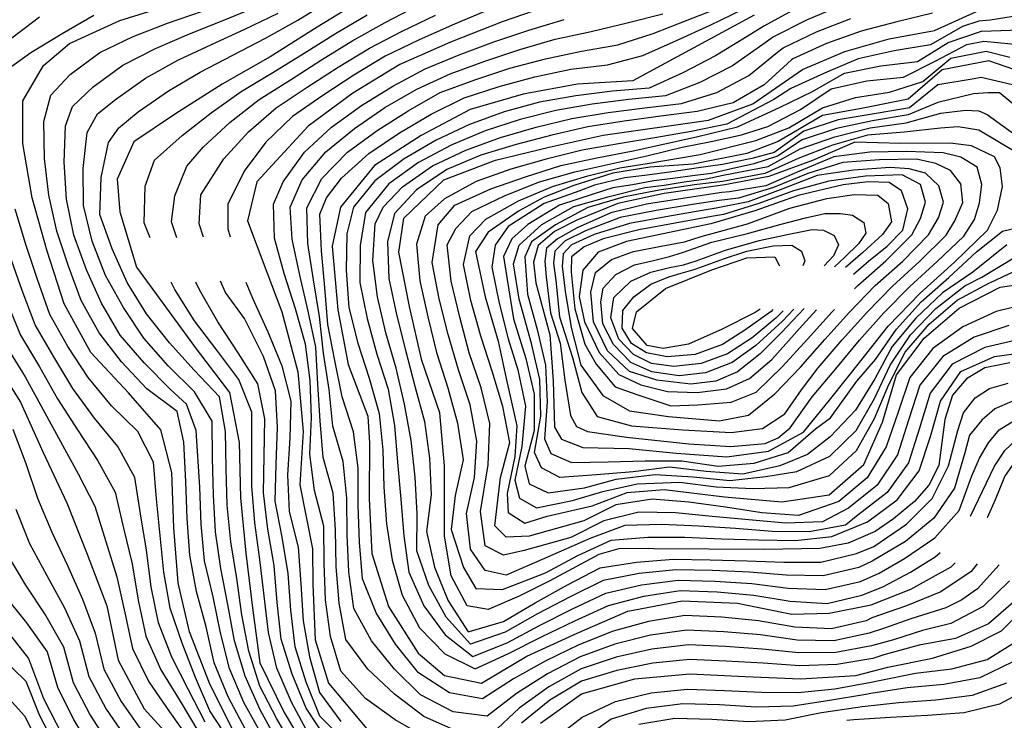
# Model space of a CAD drawing. Units: metres. Extents: x 499956 to 541733, y 9585459 to 9617241.
# Drawn here: x 521562 to 522096, y 9585785 to 9586164 of the extents above; entities that cross this region are included whole.
import ezdxf

# ---------------------------------------------------------------- set-up
doc = ezdxf.new("R2010")
doc.units = ezdxf.units.M
doc.header["$MEASUREMENT"] = 0
for name, color, linetype in [('Base 17 - Plano Diretor CIPP - R14.1$0$CURVA_INTERMEDIARIA', 40, 'Continuous'), ('Base 17 - Plano Diretor CIPP - R14.1$0$CURVA_MESTRA', 250, 'Continuous'), ('Base 17 - Plano Diretor CIPP - R14.1$0$MOLDURA', 7, 'Continuous')]:
    doc.layers.add(name, color=color, linetype=linetype)

# ---------------------------------------------------------------- blocks, each defined once
blk = doc.blocks.new('Base 17 - Plano Diretor CIPP - R14.1$0$A$C089C6519')
at = {"layer": 'Base 17 - Plano Diretor CIPP - R14.1$0$CURVA_INTERMEDIARIA', "flags": 128}
for points, elevation in [([(521662.437, 9585783.533), (521653.487, 9585801.113), (521644.367, 9585818.763), (521637.087, 9585837.383), (521633.177, 9585856.883), (521630.697, 9585876.713), (521627.357, 9585896.423), (521624.267, 9585916.143), (521615.087, 9585932.883), (521602.477, 9585948.363), (521590.647, 9585964.463), (521580.397, 9585981.613), (521570.277, 9585998.873), (521563.237, 9586017.583), (521556.527, 9586036.413)], 165), ([(521557.627, 9586154.413), (521572.707, 9586165.883)], 165), ([(521675.927, 9585772.883), (521664.977, 9585789.613), (521657.247, 9585807.753), (521650.007, 9585826.313), (521643.507, 9585845.223), (521640.037, 9585864.803), (521638.037, 9585884.693), (521636.127, 9585904.603), (521634.477, 9585924.493), (521625.897, 9585940.993), (521611.667, 9585955.013), (521598.937, 9585970.433), (521588.067, 9585987.153), (521578.197, 9586004.543), (521571.587, 9586023.413), (521565.297, 9586042.393), (521559.437, 9586061.513)], 170), ([(521555.697, 9586137.743), (521567.917, 9586146.573), (521584.987, 9586156.823), (521602.057, 9586166.713)], 170), ([(521684.287, 9585779.563), (521674.817, 9585797.173), (521667.317, 9585815.603), (521662.957, 9585835.113), (521657.807, 9585854.423), (521654.147, 9585874.013), (521652.687, 9585893.953), (521652.007, 9585913.943), (521650.817, 9585935.343), (521647.207, 9585951.843), (521630.857, 9585964.293), (521617.127, 9585978.813), (521605.057, 9585994.603), (521595.237, 9586012.023), (521588.387, 9586030.783), (521582.077, 9586049.753), (521577.737, 9586069.253), (521575.367, 9586089.103), (521575.057, 9586109.053), (521578.832, 9586123.316), (521589.347, 9586134.643), (521605.387, 9586146.443), (521623.377, 9586155.183), (521642.027, 9586162.363), (521660.907, 9586168.963)], 180), ([(521661.531, 9586046.387), (521659.187, 9586053.713), (521660.077, 9586069.321), (521672.567, 9586088.903), (521685.867, 9586103.553), (521701.007, 9586116.593), (521717.677, 9586127.653), (521734.477, 9586138.493), (521751.517, 9586148.953), (521769.297, 9586158.113), (521787.277, 9586166.853)], 215), ([(521814.747, 9586169.163), (521796.307, 9586161.423), (521778.067, 9586153.213), (521760.017, 9586144.613), (521742.947, 9586134.203), (521726.237, 9586123.223), (521709.837, 9586111.773), (521695.387, 9586097.973), (521683.547, 9586082.263), (521674.637, 9586064.353), (521674.647, 9586050.853), (521675.947, 9586046.529)], 220), ([(522101.987, 9585849.863), (522087.087, 9585836.803), (522069.137, 9585828.873), (522049.507, 9585825.263), (522030.227, 9585819.943), (522024.347, 9585818.063), (522004.797, 9585814.753), (521984.807, 9585814.073), (521964.867, 9585815.543), (521944.907, 9585816.643), (521924.917, 9585817.533), (521905.037, 9585815.463), (521885.527, 9585811.553), (521866.407, 9585805.673), (521849.197, 9585795.513), (521833.897, 9585782.993)], 230), ([(521782.737, 9585774.873), (521765.457, 9585784.823), (521749.387, 9585796.413), (521735.887, 9585811.163), (521730.297, 9585830.003), (521727.727, 9585849.793), (521727.007, 9585869.783), (521726.677, 9585889.773), (521721.697, 9585909.123), (521719.217, 9585928.773), (521720.077, 9585948.753), (521719.437, 9585968.733), (521716.827, 9585988.393), (521711.397, 9586007.633), (521705.297, 9586026.683), (521700.077, 9586045.963), (521699.438, 9586064.275), (521704.637, 9586076.483), (521716.277, 9586092.433), (521730.887, 9586106.023), (521747.097, 9586117.743), (521764.097, 9586128.253), (521781.687, 9586137.663), (521800.177, 9586145.283), (521818.887, 9586152.343), (521837.877, 9586158.603), (521856.977, 9586164.463)], 230), ([(522098.327, 9585860.113), (522084.157, 9585846.223), (522066.637, 9585837.073), (522051.167, 9585833.263), (522035.507, 9585828.153), (522023.567, 9585824.893), (522004.207, 9585821.223), (521984.207, 9585821.053), (521964.327, 9585823.163), (521944.387, 9585824.583), (521924.407, 9585825.453), (521904.567, 9585823.043), (521885.147, 9585818.733), (521866.197, 9585812.353), (521848.687, 9585802.713), (521832.557, 9585791.113), (521818.017, 9585777.383)], 235), ([(521799.147, 9585778.513), (521780.867, 9585786.583), (521764.967, 9585798.623), (521750.557, 9585812.163), (521738.737, 9585828.283), (521735.087, 9585847.933), (521733.487, 9585867.853), (521733.077, 9585887.843), (521731.757, 9585907.733), (521726.387, 9585926.983), (521724.807, 9585946.873), (521723.577, 9585966.793), (521722.447, 9585986.743), (521718.237, 9586006.293), (521713.657, 9586025.753), (521709.597, 9586045.293), (521708.522, 9586062.761), (521715.007, 9586077.483), (521727.877, 9586092.633), (521743.357, 9586105.243), (521759.787, 9586116.633), (521777.087, 9586126.673), (521795.237, 9586134.913), (521813.977, 9586141.893), (521832.957, 9586148.163), (521852.147, 9586153.773), (521871.657, 9586157.973), (521891.087, 9586162.693), (521910.497, 9586167.513)], 235), ([(521693.097, 9585776.723), (521683.307, 9585794.143), (521675.587, 9585812.593), (521670.707, 9585831.953), (521666.737, 9585851.533), (521662.087, 9585870.983), (521660.307, 9585890.893), (521659.477, 9585910.873), (521657.517, 9585941.533), (521652.357, 9585955.963), (521643.497, 9585964.093), (521629.407, 9585978.233), (521616.277, 9585993.283), (521606.307, 9586010.623), (521598.147, 9586028.803), (521591.287, 9586047.583), (521587.207, 9586067.103), (521585.947, 9586087.043), (521586.717, 9586106.813), (521590.439, 9586117.261), (521601.667, 9586127.873), (521617.797, 9586139.583), (521635.577, 9586148.753), (521653.977, 9586156.573), (521672.547, 9586164.003), (521691.027, 9586171.643)], 185), ([(521701.827, 9585772.723), (521692.187, 9585790.243), (521684.047, 9585808.423), (521678.317, 9585827.573), (521674.747, 9585847.253), (521670.967, 9585866.863), (521668.097, 9585886.643), (521666.927, 9585906.603), (521666.367, 9585926.593), (521666.227, 9585946.593), (521656.697, 9585962.663), (521642.417, 9585976.653), (521629.207, 9585991.663), (521618.097, 9586008.213), (521608.407, 9586025.663), (521601.237, 9586044.333), (521596.477, 9586063.603), (521596.327, 9586083.593), (521598.397, 9586103.083), (521604.064, 9586113.224), (521613.897, 9586121.093), (521630.167, 9586132.663), (521647.697, 9586142.283), (521665.787, 9586150.803), (521683.977, 9586159.123), (521701.987, 9586167.823)], 190), ([(521711.327, 9585768.043), (521701.207, 9585785.283), (521691.987, 9585803.033), (521686.157, 9585822.033), (521682.327, 9585841.653), (521679.517, 9585861.453), (521676.377, 9585881.203), (521674.437, 9585901.103), (521673.847, 9585921.093), (521673.527, 9585941.083), (521670.267, 9585959.853), (521656.417, 9585974.273), (521643.087, 9585989.173), (521630.677, 9586004.793), (521620.187, 9586021.823), (521611.997, 9586040.013), (521605.337, 9586058.753), (521606.107, 9586078.713), (521610.097, 9586097.823), (521615.67, 9586105.654), (521626.067, 9586114.323), (521642.497, 9586125.683), (521659.757, 9586135.793), (521677.487, 9586145.033), (521695.197, 9586154.323), (521712.677, 9586164.043), (521729.657, 9586174.623)], 195), ([(521632.621, 9586046.124), (521629.337, 9586054.263), (521629.947, 9586074.123), (521634.967, 9586088.213), (521649.937, 9586101.473), (521665.617, 9586113.813), (521681.967, 9586125.333), (521699.107, 9586135.633), (521716.107, 9586146.183), (521733.077, 9586156.763), (521750.297, 9586166.933)], 205), ([(521647.127, 9586046.108), (521644.107, 9586054.673), (521645.948, 9586068.816), (521652.508, 9586084.964), (521661.397, 9586095.283), (521675.967, 9586108.813), (521691.727, 9586121.103), (521708.637, 9586131.773), (521725.527, 9586142.493), (521742.537, 9586153.013), (521760.027, 9586162.703), (521777.747, 9586171.973)], 210), ([(522092.764, 9585868.795), (522080.997, 9585855.723), (522072.587, 9585849.883), (522063.967, 9585845.543), (522044.937, 9585839.473), (522030.717, 9585834.543), (522022.357, 9585831.703), (522003.257, 9585827.643), (521983.257, 9585828.023), (521963.457, 9585830.773), (521943.557, 9585832.543), (521923.577, 9585833.393), (521903.787, 9585830.603), (521884.487, 9585825.843), (521865.707, 9585818.953), (521847.957, 9585809.753), (521831.127, 9585799.093), (521815.357, 9585786.793), (521796.937, 9585789.033), (521779.237, 9585798.283), (521765.007, 9585812.323), (521752.507, 9585827.643), (521743.087, 9585845.193), (521740.367, 9585865.003), (521739.357, 9585884.973), (521739.177, 9585904.973), (521737.317, 9585924.833), (521731.697, 9585944.003), (521729.557, 9585963.873), (521726.547, 9585983.623), (521724.347, 9586003.473), (521721.097, 9586023.213), (521718.077, 9586042.973), (521717.605, 9586062.256), (521725.627, 9586078.143), (521739.527, 9586092.443), (521755.637, 9586104.253), (521772.507, 9586114.953), (521789.887, 9586124.843), (521808.637, 9586131.763), (521827.597, 9586138.123), (521846.977, 9586143.053), (521866.457, 9586147.283), (521886.167, 9586150.643), (521905.177, 9586156.803), (521923.767, 9586164.053), (521942.387, 9586171.353)], 240), ([(522080.85, 9585869.384), (522077.597, 9585865.253), (522061.107, 9585854.173), (522042.617, 9585846.613), (522023.737, 9585840.033), (522020.737, 9585838.423), (522001.947, 9585834.043), (521981.967, 9585834.993), (521962.267, 9585838.393), (521942.417, 9585840.513), (521922.437, 9585841.353), (521902.707, 9585838.133), (521883.537, 9585832.863), (521864.967, 9585825.443), (521846.997, 9585816.683), (521829.547, 9585806.953), (521812.687, 9585796.193), (521794.817, 9585799.453), (521778.057, 9585810.253), (521765.517, 9585825.833), (521755.167, 9585842.703), (521747.787, 9585861.223), (521746.007, 9585881.143), (521745.347, 9585901.133), (521745.297, 9585921.133), (521742.777, 9585940.883), (521736.727, 9585959.933), (521732.707, 9585979.503), (521728.957, 9585999.133), (521727.217, 9586019.053), (521725.547, 9586038.983), (521724.547, 9586058.913), (521728.202, 9586067.807), (521736.307, 9586078.483), (521751.157, 9586091.823), (521767.697, 9586103.053), (521784.977, 9586113.083), (521802.847, 9586121.933), (521821.857, 9586128.133), (521841.177, 9586133.273), (521860.707, 9586137.533), (521880.567, 9586139.773), (521899.707, 9586144.823), (521917.947, 9586152.993), (521936.147, 9586161.283), (521954.087, 9586170.103)], 245), ([(521982.847, 9586170.353), (521965.277, 9586160.803), (521956.137, 9586155.153), (521939.117, 9586144.643), (521921.337, 9586135.513), (521903.147, 9586127.203), (521883.257, 9586125.503), (521863.427, 9586123.083), (521843.737, 9586119.583), (521824.447, 9586114.323), (521805.677, 9586107.573), (521787.627, 9586098.953), (521770.357, 9586088.853), (521754.457, 9586076.913), (521742.836, 9586062.761), (521739.187, 9586048.243), (521738.827, 9586028.263), (521740.227, 9586008.373), (521745.237, 9585989.013), (521751.397, 9585970.003), (521756.787, 9585950.863), (521758.647, 9585930.953), (521759.357, 9585910.973), (521760.647, 9585891.013), (521763.727, 9585871.323), (521769.177, 9585852.263), (521778.627, 9585834.633), (521792.337, 9585820.483), (521808.757, 9585812.333), (521826.937, 9585820.663), (521844.747, 9585829.753), (521862.797, 9585838.373), (521880.987, 9585846.663), (521900.217, 9585851.753), (521919.937, 9585854.923), (521939.927, 9585854.233), (521959.807, 9585852.393), (521979.517, 9585849.033), (521999.487, 9585847.913), (522018.367, 9585852.393), (522029.757, 9585856.913), (522044.777, 9585864.903), (522058.167, 9585873.073), (522060.899, 9585875.534)], 255), ([(522006.727, 9586171.753), (521988.287, 9586164.053), (521970.487, 9586154.933), (521964.687, 9586150.823), (521948.347, 9586139.303), (521930.627, 9586130.203), (521911.937, 9586123.103), (521892.087, 9586121.013), (521872.247, 9586118.533), (521852.537, 9586115.143), (521833.167, 9586110.173), (521814.147, 9586104.073), (521795.727, 9586096.293), (521778.037, 9586086.963), (521761.967, 9586075.313), (521749.396, 9586059.733), (521746.377, 9586041.833), (521746.237, 9586021.843), (521750.197, 9586002.283), (521755.447, 9585982.993), (521761.597, 9585963.963), (521764.997, 9585944.283), (521766.747, 9585924.383), (521768.437, 9585904.453), (521770.097, 9585884.553), (521772.807, 9585864.853), (521780.877, 9585846.553), (521792.467, 9585830.793), (521807.477, 9585819.073), (521826.037, 9585826.523), (521843.657, 9585835.963), (521861.527, 9585844.933), (521879.587, 9585853.523), (521898.987, 9585857.893), (521918.767, 9585860.543), (521938.767, 9585859.983), (521958.707, 9585858.683), (521978.517, 9585856.073), (521998.507, 9585855.373), (522017.667, 9585859.793), (522027.837, 9585864.273), (522041.577, 9585872.153), (522057.967, 9585883.513), (522071.187, 9585898.333), (522077.917, 9585917.123), (522082.177, 9585926.593), (522086.997, 9585934.933), (522092.727, 9585941.933), (522101.257, 9585947.263)], 260), ([(522099.667, 9585957.383), (522090.487, 9585953.443), (522083.457, 9585947.283), (522076.737, 9585939.063), (522074.167, 9585929.573), (522068.527, 9585910.443), (522057.407, 9585894.133), (522042.087, 9585881.473), (522023.997, 9585870.803), (522016.687, 9585867.283), (521997.377, 9585862.833), (521977.377, 9585863.123), (521957.477, 9585864.903), (521937.497, 9585865.733), (521917.507, 9585866.173), (521897.657, 9585864.043), (521878.117, 9585860.363), (521860.197, 9585851.473), (521842.517, 9585842.143), (521825.097, 9585832.353), (521806.197, 9585825.803), (521793.137, 9585840.453), (521783.637, 9585857.533), (521777.227, 9585876.453), (521777.297, 9585896.453), (521776.187, 9585916.363), (521774.127, 9585936.253), (521770.537, 9585955.903), (521766.007, 9585975.353), (521760.367, 9585994.533), (521755.757, 9586013.993), (521753.387, 9586033.753), (521754.657, 9586053.693), (521758.984, 9586062.761), (521769.477, 9586073.723), (521785.717, 9586085.023), (521803.787, 9586093.593), (521822.567, 9586100.453), (521841.787, 9586105.963), (521861.217, 9586110.703), (521880.957, 9586113.923), (521900.787, 9586116.503), (521920.617, 9586118.893), (521939.737, 9586124.763), (521957.137, 9586134.093), (521972.707, 9586146.643), (521975.697, 9586149.053), (521993.717, 9586157.743), (522012.367, 9586164.903)], 265), ([(522056.667, 9586167.913), (522037.307, 9586163.093), (522017.987, 9586158.033), (521999.137, 9586151.423), (521980.907, 9586143.183), (521980.197, 9586142.523), (521965.477, 9586128.983), (521948.627, 9586119.233), (521929.167, 9586114.613), (521909.357, 9586111.963), (521889.537, 9586109.273), (521869.767, 9586106.243), (521850.297, 9586101.683), (521830.927, 9586096.693), (521811.797, 9586090.863), (521793.397, 9586083.033), (521776.987, 9586072.133), (521765.04, 9586059.228), (521761.207, 9586043.823), (521761.927, 9586024.003), (521766.057, 9586004.443), (521771.087, 9585985.083), (521776.057, 9585965.723), (521781.357, 9585946.443), (521783.987, 9585926.613), (521784.927, 9585906.783), (521782.467, 9585886.943), (521786.667, 9585867.443), (521794.127, 9585849.293), (521804.917, 9585832.543), (521824.117, 9585838.163), (521841.337, 9585848.273), (521858.807, 9585857.993), (521876.577, 9585867.173), (521896.247, 9585870.203), (521916.147, 9585871.793), (521936.147, 9585871.483), (521956.137, 9585871.053), (521976.107, 9585870.163), (521996.107, 9585870.243), (522015.487, 9585874.873), (522024.807, 9585878.823), (522042.507, 9585890.793), (522056.507, 9585904.833), (522065.267, 9585922.393), (522070.347, 9585941.593), (522073.547, 9585951.203), (522079.717, 9585959.263), (522087.607, 9585964.313), (522097.657, 9585967.313)], 270), ([(522146.961, 9586173.403), (522087.897, 9586164.013), (522081.827, 9586163.453), (522072.877, 9586160.673), (522055.527, 9586150.773), (522035.917, 9586147.433), (522016.387, 9586143.183), (521998.097, 9586135.283), (521979.897, 9586127.013), (521970.717, 9586120.983), (521945.177, 9586107.743), (521925.827, 9586103.743), (521906.147, 9586100.243), (521886.397, 9586097.063), (521866.727, 9586093.553), (521847.327, 9586088.683), (521828.057, 9586083.343), (521809.267, 9586076.673), (521792.077, 9586067.133), (521781.693, 9586057.715), (521776.897, 9586042.563), (521778.837, 9586022.803), (521783.097, 9586003.263), (521787.797, 9585983.823), (521793.987, 9585964.813), (521799.137, 9585945.543), (521802.247, 9585925.793), (521797.867, 9585906.343), (521795.717, 9585887.903), (521802.427, 9585867.273), (521809.127, 9585855.923), (521823.567, 9585855.413), (521846.877, 9585864.443), (521864.477, 9585873.933), (521882.467, 9585882.233), (521902.397, 9585883.853), (521922.387, 9585883.813), (521942.367, 9585882.913), (521962.347, 9585882.343), (521982.337, 9585882.063), (522002.137, 9585884.173), (522021.467, 9585892.053), (522037.467, 9585904.053), (522049.507, 9585919.743), (522055.547, 9585938.443), (522060.947, 9585957.493), (522071.987, 9585973.593), (522090.237, 9585981.743), (522110.007, 9585984.383)], 280), ([(522098.087, 9585998.533), (522079.297, 9585992.173), (522062.287, 9585981.693), (522049.877, 9585966.233), (522043.697, 9585947.273), (522037.677, 9585928.343), (522026.637, 9585911.993), (522011.067, 9585899.443), (521997.027, 9585892.133), (521977.077, 9585891.353), (521957.177, 9585893.133), (521937.277, 9585894.983), (521917.397, 9585897.073), (521897.407, 9585897.413), (521878.497, 9585892.603), (521860.657, 9585883.593), (521835.427, 9585876.553), (521824.087, 9585873.973), (521814.287, 9585879.133), (521811.707, 9585897.693), (521815.827, 9585922.963), (521816.817, 9585945.423), (521812.057, 9585964.823), (521805.587, 9585983.743), (521800.397, 9586003.063), (521795.727, 9586022.493), (521793.577, 9586042.333), (521798.345, 9586051.154), (521807.057, 9586060.413), (521825.047, 9586068.963), (521843.597, 9586076.403), (521862.817, 9586081.813), (521882.317, 9586086.263), (521901.807, 9586090.483), (521920.967, 9586095.233), (521936.717, 9586098.233), (521953.217, 9586101.983), (521967.437, 9586106.433), (521985.197, 9586115.623), (522001.707, 9586126.823), (522021.137, 9586131.103), (522041.017, 9586133.173), (522058.047, 9586141.763), (522075.327, 9586150.933), (522084.467, 9586152.703), (522114.107, 9586149.763)], 290), ([(522104.407, 9585991.143), (522085.077, 9585986.643), (522067.327, 9585977.503), (522055.467, 9585961.873), (522049.547, 9585942.893), (522043.657, 9585924.023), (522032.067, 9585908.013), (522016.267, 9585895.753), (522009.487, 9585890.223), (521989.807, 9585886.753), (521969.807, 9585886.893), (521949.877, 9585888.433), (521929.937, 9585889.753), (521909.967, 9585890.693), (521889.987, 9585890.053), (521871.537, 9585883.313), (521842.127, 9585870.363), (521825.627, 9585863.143), (521814.287, 9585865.723), (521806.247, 9585877.323), (521804.077, 9585896.713), (521808.377, 9585916.123), (521809.647, 9585935.783), (521806.027, 9585955.453), (521799.727, 9585974.433), (521794.157, 9585993.623), (521789.327, 9586013.033), (521785.477, 9586032.643), (521788.757, 9586053.173), (521797.841, 9586063.77), (521817.317, 9586072.593), (521836.137, 9586079.143), (521855.177, 9586085.243), (521874.697, 9586089.483), (521894.357, 9586093.163), (521928.717, 9586100.733), (521950.967, 9586106.233), (521973.667, 9586116.723), (521991.647, 9586125.463), (522009.007, 9586135.243), (522028.587, 9586139.263), (522048.447, 9586141.633), (522065.167, 9586151.893), (522083.147, 9586158.073), (522104.097, 9586158.733)], 285), ([(522110.387, 9586010.783), (522091.087, 9586006.143), (522073.047, 9585997.803), (522056.917, 9585985.983), (522044.457, 9585970.413), (522037.977, 9585951.573), (522031.617, 9585932.683), (522021.187, 9585915.983), (522005.867, 9585903.133), (521984.107, 9585895.593), (521964.167, 9585896.943), (521944.407, 9585899.973), (521924.627, 9585902.853), (521904.697, 9585904.323), (521884.937, 9585901.303), (521867.607, 9585892.603), (521838.007, 9585884.293), (521825.627, 9585883.773), (521819.437, 9585889.963), (521822.437, 9585916.063), (521827.557, 9585935.043), (521823.687, 9585954.653), (521817.987, 9585973.793), (521811.817, 9585992.813), (521806.437, 9586012.073), (521802.497, 9586031.673), (521805.915, 9586047.117), (521814.493, 9586056.201), (521832.337, 9586066.073), (521850.667, 9586073.893), (521869.807, 9586079.673), (521887.144, 9586084.035), (521901.977, 9586086.373), (521930.717, 9586091.233), (521960.829, 9586098.825), (521978.747, 9586105.743), (521997.011, 9586116.52), (522014.971, 9586122.066), (522033.447, 9586124.983), (522051.337, 9586130.893), (522066.577, 9586143.463), (522085.797, 9586147.323), (522098.597, 9586143.983)], 295), ([(521554.817, 9586011.803), (521562.317, 9585993.273), (521572.647, 9585976.153), (521582.447, 9585958.723), (521593.257, 9585941.923)], 160), ([(521554.307, 9585987.763), (521564.827, 9585970.753), (521574.387, 9585953.203), (521583.987, 9585935.673), (521593.597, 9585918.143), (521602.647, 9585900.523), (521608.527, 9585881.413), (521614.577, 9585862.353), (521618.817, 9585842.843)], 155), ([(522100.067, 9586129.033), (522082.957, 9586133.023), (522079.237, 9586132.303), (522059.497, 9586129.053), (522044.247, 9586116.473), (522025.117, 9586113.213), (522005.447, 9586110.073), (521986.897, 9586103.923), (521970.807, 9586092.313), (521958.716, 9586089.053), (521942.87, 9586085.884), (521928.608, 9586083.771), (521915.403, 9586081.922), (521901.934, 9586080.073), (521889.937, 9586078.603), (521873.411, 9586074.527), (521865.027, 9586071.403), (521846.227, 9586064.693), (521826.605, 9586052.164), (521819.54, 9586042.071), (521817.747, 9586030.173), (521821.787, 9586010.593), (521826.707, 9585991.233), (521831.989, 9585974.476), (521836.121, 9585954.787), (521834.055, 9585933.025), (521830.197, 9585914.673), (521832.847, 9585904.913), (521842.047, 9585899.653), (521861.627, 9585903.643), (521877.967, 9585908.523), (521896.537, 9585912.653), (521919.647, 9585913.533), (521939.487, 9585911.103), (521959.297, 9585910.243), (521978.957, 9585910.713), (522000.837, 9585917.253), (522015.547, 9585930.793), (522025.207, 9585948.063), (522032.957, 9585966.463), (522041.917, 9585984.043), (522054.787, 9585999.263), (522069.947, 9586012.313), (522087.627, 9586021.643), (522088.447, 9586022.063), (522106.207, 9586030.263)], 305), ([(521558.187, 9585942.323), (521565.317, 9585923.803), (521571.547, 9585904.993), (521579.237, 9585886.533), (521587.767, 9585868.513), (521595.937, 9585850.273), (521602.867, 9585831.723), (521607.567, 9585812.313), (521616.927, 9585794.633), (521628.377, 9585778.413), (521641.487, 9585763.313), (521655.457, 9585748.993)], 145), ([(522112.377, 9586108.783), (522093.057, 9586124.643), (522086.827, 9586124.673), (522078.797, 9586124.103), (522059.604, 9586119.425), (522043.477, 9586112.683), (522024.157, 9586109.463), (522004.707, 9586105.333), (521985.947, 9586099.203), (521972.714, 9586090.373), (521959.773, 9586086.148), (521946.017, 9586083.013), (521936.817, 9586080.993), (521926.527, 9586079.703), (521915.857, 9586078.233), (521905.631, 9586076.904), (521894.011, 9586074.791), (521883.447, 9586073.207), (521873.327, 9586069.883), (521854.427, 9586063.763), (521837.377, 9586053.303), (521828.623, 9586045.603), (521824.081, 9586036.016), (521826.1, 9586023.4), (521829.632, 9586002.205), (521836.257, 9585980.713), (521840.797, 9585961.263), (521840.777, 9585941.583), (521835.617, 9585922.283), (521838.007, 9585912.653), (521848.337, 9585907.853), (521868.127, 9585910.573), (521885.187, 9585915.233), (521906.337, 9585917.803), (521926.967, 9585916.413), (521946.867, 9585914.473), (521966.397, 9585916.683), (521983.167, 9585919.353), (522001.007, 9585927.683), (522015.277, 9585941.703), (522025.157, 9585958.953), (522033.637, 9585977.003), (522044.707, 9585993.443), (522058.537, 9586007.793), (522074.267, 9586020.023), (522083.467, 9586024.773), (522101.587, 9586035.773)], 310), ([(521559.727, 9585898.983), (521567.167, 9585880.423), (521576.607, 9585862.943), (521586.147, 9585845.433), (521594.347, 9585827.653), (521599.387, 9585808.313), (521608.697, 9585790.613), (521619.917, 9585774.203), (521632.607, 9585758.743), (521646.257, 9585744.123), (521659.927, 9585729.533), (521673.667, 9585715.003)], 140), ([(522097.037, 9586042.323), (522078.497, 9586027.473), (522062.107, 9586016.243), (522047.567, 9586002.563), (522034.797, 9585987.193), (522025.347, 9585969.653), (522014.917, 9585952.653), (522001.187, 9585938.113), (521988.837, 9585928.633), (521973.887, 9585922.453), (521953.867, 9585917.953), (521933.927, 9585919.323), (521914.097, 9585921.723), (521894.467, 9585919.203), (521874.557, 9585917.593), (521854.627, 9585916.053), (521844.707, 9585921.413), (521840.987, 9585929.753), (521844.377, 9585949.443), (521843.797, 9585969.283), (521839.277, 9585988.703), (521832.66, 9586012.803), (521829.632, 9586031.979), (521832.66, 9586042.071), (521844.877, 9586053.243), (521862.307, 9586063.053), (521881.347, 9586068.503), (521900.737, 9586073.333), (521911.297, 9586074.623), (521922.117, 9586076.393), (521934.067, 9586078.043), (521943.257, 9586080.073), (521967.597, 9586084.803), (521984.927, 9586094.263), (522003.707, 9586100.753), (522022.947, 9586105.643), (522042.457, 9586108.373), (522061.257, 9586113.603), (522074.637, 9586115.193), (522081.789, 9586114.935), (522086.307, 9586112.883), (522106.617, 9586098.303)], 315), ([(522103.227, 9586091.553), (522081.807, 9586104.443), (522070.487, 9586106.273), (522060.977, 9586105.533), (522041.247, 9586103.293), (522021.427, 9586101.773), (522002.417, 9586096.313), (521983.797, 9586089.143), (521965.807, 9586080.963), (521942.887, 9586076.573), (521927.657, 9586074.713), (521908.567, 9586071.893), (521888.947, 9586068.023), (521869.937, 9586062.523), (521852.307, 9586053.113), (521839.341, 9586043.891), (521835.644, 9586035.704), (521837.117, 9586015.483), (521842.407, 9585996.393), (521846.847, 9585977.003), (521847.827, 9585957.073), (521846.337, 9585937.133), (521849.867, 9585929.153), (521860.917, 9585924.253), (521880.907, 9585924.713), (521900.887, 9585925.193), (521920.747, 9585925.113), (521940.507, 9585922.273), (521959.967, 9585923.993), (521978.517, 9585929.763), (521993.217, 9585942.503), (522001.357, 9585948.543), (522015.657, 9585968.343), (522025.857, 9585980.053), (522037.077, 9585996.523), (522050.507, 9586011.343), (522065.447, 9586024.643), (522080.432, 9586038.539), (522094.562, 9586049.64), (522118.357, 9586055.343)], 320), ([(521554.937, 9585874.743), (521565.067, 9585857.703), (521576.117, 9585841.163), (521585.687, 9585824.313), (521590.877, 9585804.993), (521600.117, 9585787.263), (521610.967, 9585770.573), (521623.227, 9585754.773), (521636.517, 9585739.823), (521649.967, 9585725.033), (521663.687, 9585710.483), (521676.327, 9585694.983), (521689.197, 9585679.683), (521702.337, 9585664.593)], 135), ([(521553.127, 9585852.833), (521565.677, 9585837.363), (521576.827, 9585821.693), (521582.307, 9585802.463), (521591.187, 9585784.573), (521601.557, 9585767.553), (521613.417, 9585751.453), (521626.277, 9585736.133), (521639.467, 9585721.113), (521653.107, 9585706.493), (521666.277, 9585691.433), (521679.767, 9585676.683), (521693.787, 9585662.413), (521707.897, 9585648.243), (521722.877, 9585635.013), (521738.557, 9585622.613), (521754.117, 9585610.043)], 130), ([(522014.374, 9586018.339), (522016.277, 9586020.303), (522031.297, 9586033.513), (522045.417, 9586047.633), (522050.096, 9586056.568), (522052.907, 9586065.363), (522050.096, 9586075.055), (522040.217, 9586080.143), (522020.297, 9586079.473), (522000.537, 9586076.713), (521981.297, 9586071.563), (521962.547, 9586064.623), (521943.447, 9586058.713), (521937.987, 9586057.863), (521936.867, 9586057.693), (521917.197, 9586054.063), (521897.547, 9586050.333), (521878.137, 9586045.573), (521867.864, 9586041.25), (521861.077, 9586035.813), (521860.887, 9586027.443), (521862.837, 9586007.633), (521868.247, 9585988.453), (521874.357, 9585977.623), (521884.677, 9585965.253), (521896.427, 9585961.173), (521914.827, 9585954.963), (521929.537, 9585955.453), (521947.597, 9585956.983), (521961.137, 9585962.423), (521975.437, 9585976.393), (521988.887, 9585991.173), (522002.367, 9586005.943), (522003.524, 9586007.137)], 345), ([(521987.109, 9586007.708), (521974.827, 9585994.768), (521963.206, 9585983.147), (521951.057, 9585973.375), (521939.173, 9585968.357), (521925.703, 9585966.772), (521907.216, 9585968.885), (521892.426, 9585973.639), (521880.541, 9585984.732), (521872.882, 9586000.578), (521871.562, 9586016.688), (521873.939, 9586027.252), (521882.654, 9586034.383), (521894.539, 9586038.609), (521909.593, 9586041.514), (521922.27, 9586043.891), (521931.249, 9586046.796), (521956.339, 9586053.663), (521979.316, 9586062.114), (521999.388, 9586067.396), (522014.442, 9586069.509), (522027.119, 9586069.245), (522032.666, 9586064.755), (522034.514, 9586054.719), (522029.496, 9586047.853), (522018.932, 9586038.081), (522009.5, 9586029.997)], 355), ([(521551.177, 9585819.353), (521565.297, 9585805.653), (521572.627, 9585787.043), (521581.867, 9585769.363), (521592.287, 9585752.303), (521604.057, 9585736.133), (521616.387, 9585720.403), (521629.257, 9585705.113), (521643.137, 9585690.703), (521657.317, 9585676.603), (521671.507, 9585662.533), (521686.487, 9585649.283), (521700.467, 9585635.053), (521714.417, 9585620.753), (521730.257, 9585608.543), (521746.127, 9585596.383), (521762.617, 9585585.103), (521779.187, 9585573.903), (521796.857, 9585564.593), (521815.237, 9585556.923), (521834.997, 9585553.833)], 120), ([(521981.441, 9586007.409), (521975.355, 9586000.842), (521960.829, 9585987.637), (521948.152, 9585978.393), (521933.626, 9585972.847), (521919.365, 9585971.262), (521904.575, 9585973.375), (521893.218, 9585978.393), (521883.711, 9585988.165), (521877.9, 9585999.521), (521876.844, 9586011.406), (521878.164, 9586018.801), (521885.031, 9586026.196), (521895.067, 9586031.478), (521905.367, 9586033.855), (521914.083, 9586035.968), (521921.213, 9586038.081), (521937.06, 9586043.627), (521956.339, 9586048.381), (521974.563, 9586053.399), (521987.768, 9586056.832), (521998.332, 9586059.209), (522006.783, 9586059.209), (522013.386, 9586058.417), (522019.46, 9586054.455), (522020.517, 9586048.645), (522016.555, 9586042.835), (522008.896, 9586035.44), (522003.499, 9586030.419)], 360), ([(521975.755, 9586006.524), (521971.922, 9586002.691), (521958.98, 9585991.862), (521945.511, 9585983.147), (521931.249, 9585977.865), (521916.46, 9585976.28), (521904.311, 9585977.865), (521894.539, 9585982.883), (521886.616, 9585991.07), (521882.39, 9586002.691), (521883.975, 9586013.783), (521893.218, 9586022.499), (521904.047, 9586027.517), (521914.083, 9586029.893), (521921.742, 9586031.478), (521928.608, 9586033.591), (521944.455, 9586039.401), (521962.678, 9586044.683), (521978.788, 9586048.117), (521991.465, 9586050.494), (521997.54, 9586050.229), (522003.35, 9586047.324), (522005.727, 9586042.306), (522003.086, 9586036.232), (521998.012, 9586030.868)], 365), ([(521551.337, 9585801.503), (521564.557, 9585786.933), (521573.537, 9585769.063)], 115), ([(521970.211, 9586007.132), (521969.28, 9586006.124), (521955.019, 9585996.088), (521942.87, 9585988.165), (521928.08, 9585982.883), (521912.762, 9585981.562), (521901.67, 9585983.675), (521893.483, 9585988.693), (521888.465, 9585997.144), (521888.729, 9586006.652), (521894.803, 9586014.047), (521904.047, 9586020.914), (521913.819, 9586024.875), (521920.421, 9586026.988), (521928.08, 9586029.101), (521943.926, 9586034.911), (521956.075, 9586038.873), (521970.337, 9586041.778), (521980.373, 9586042.042), (521985.655, 9586038.873), (521987.504, 9586033.591), (521986.449, 9586030.865)], 370), ([(522110.577, 9585802.673), (522093.067, 9585793.293), (522073.817, 9585788.573), (522053.897, 9585787.043), (522033.927, 9585786.083), (522013.967, 9585784.753), (522010.257, 9585784.343)], 205), ([(521718.557, 9585776.743), (521709.207, 9585794.413), (521701.207, 9585812.723), (521696.737, 9585832.053), (521694.377, 9585851.903), (521692.097, 9585871.773), (521689.287, 9585891.563), (521687.747, 9585911.473), (521687.647, 9585931.473), (521687.747, 9585951.473), (521680.747, 9585969.243), (521668.707, 9585985.143), (521656.637, 9586001.093), (521646.077, 9586018.033), (521643.998, 9586022.004)], 205), ([(522096.837, 9585804.733), (522078.167, 9585797.973), (522058.387, 9585795.473), (522038.457, 9585794.063), (522018.577, 9585791.873), (522016.207, 9585791.523), (521996.417, 9585788.623), (521976.817, 9585784.633), (521957.027, 9585783.703), (521937.067, 9585784.983), (521917.077, 9585785.433), (521897.517, 9585782.283)], 210), ([(521727.997, 9585774.613), (521717.187, 9585791.113), (521709.547, 9585809.543), (521703.707, 9585828.583), (521701.477, 9585848.453), (521699.857, 9585868.383), (521696.397, 9585888.063), (521693.967, 9585907.883), (521694.337, 9585927.883), (521694.697, 9585947.873), (521690.947, 9585966.973), (521680.267, 9585983.793), (521669.267, 9586000.483), (521659.387, 9586017.843), (521657.391, 9586022.002)], 210), ([(522100.287, 9585816.203), (522082.317, 9585807.593), (522062.827, 9585803.923), (522042.947, 9585802.083), (522023.177, 9585799.003), (522020.587, 9585798.523), (522000.867, 9585795.193), (521981.097, 9585792.163), (521961.217, 9585791.693), (521941.247, 9585792.823), (521921.257, 9585793.423), (521901.527, 9585790.933), (521882.527, 9585785.133), (521866.227, 9585773.623)], 215), ([(521738.597, 9585772.533), (521724.497, 9585786.723), (521717.117, 9585805.253), (521711.127, 9585824.293), (521708.807, 9585844.133), (521707.357, 9585864.063), (521704.217, 9585883.763), (521700.327, 9585903.373), (521700.837, 9585923.353), (521701.617, 9585943.323), (521700.587, 9585963.143), (521694.127, 9585981.753), (521683.817, 9586002.383), (521673.387, 9586016.423), (521670.659, 9586022.565)], 215), ([(521684.465, 9586022.015), (521688.127, 9586013.273), (521696.407, 9585995.083), (521704.057, 9585976.613), (521708.877, 9585957.453), (521708.337, 9585937.463), (521707.037, 9585917.503), (521708.017, 9585897.723), (521712.887, 9585878.323), (521714.307, 9585858.433), (521715.577, 9585838.473), (521718.987, 9585818.853), (521724.447, 9585799.623), (521735.887, 9585783.943)], 220), ([(521850.937, 9585773.923), (521866.737, 9585786.133), (521884.777, 9585794.723), (521904.107, 9585799.373), (521923.947, 9585801.473), (521943.937, 9585800.723), (521963.907, 9585799.763), (521983.867, 9585799.553), (522003.757, 9585801.663), (522023.417, 9585805.153), (522027.787, 9585806.123), (522047.377, 9585810.133), (522067.217, 9585812.403), (522086.217, 9585817.423), (522103.157, 9585827.923)], 220), ([(521593.257, 9585941.923), (521604.277, 9585925.263), (521613.687, 9585908.173), (521618.217, 9585888.733), (521622.917, 9585869.293), (521626.117, 9585849.573), (521630.247, 9585830.103), (521638.437, 9585811.853), (521648.797, 9585794.963), (521658.957, 9585777.893)], 160), ([(522077.221, 9585895.193), (522081.607, 9585904.243), (522090.347, 9585922.213), (522095.917, 9585930.753), (522102.427, 9585936.953), (522110.937, 9585942.253), (522121.137, 9585943.893), (522141.137, 9585944.013), (522161.117, 9585943.403), (522180.997, 9585941.223), (522200.807, 9585938.533), (522220.587, 9585935.613), (522240.377, 9585932.693), (522259.827, 9585928.023), (522261.947, 9585927.533)], 255), ([(521618.817, 9585842.843), (521623.047, 9585823.363), (521631.887, 9585805.433), (521643.017, 9585789.053), (521654.727, 9585772.873)], 155)]:
    blk.add_lwpolyline(points, dxfattribs=dict(at, elevation=elevation))
for points, elevation in [([(521942.507, 9586070.573), (521941.197, 9586070.383), (521921.407, 9586067.453), (521901.657, 9586064.353), (521882.367, 9586059.653), (521864.107, 9586051.543), (521853.339, 9586045.476), (521847.507, 9586040.403), (521846.472, 9586033.327), (521847.307, 9586024.963), (521849.527, 9586005.353), (521854.767, 9585988.973), (521857.347, 9585968.863), (521860.437, 9585949.783), (521863.639, 9585943.795), (521869.717, 9585941.013), (521890.867, 9585937.923), (521924.557, 9585934.333), (521947.407, 9585932.993), (521966.027, 9585934.523), (521972.978, 9585937.721), (521979.557, 9585943.073), (521991.437, 9585959.833), (522004.307, 9585975.133), (522017.037, 9585990.563), (522030.337, 9586005.483), (522044.397, 9586019.693), (522059.197, 9586033.143), (522073.637, 9586046.973), (522079.412, 9586056.04), (522082.157, 9586065.003), (522083.374, 9586075.055), (522080.817, 9586084.323), (522072.017, 9586089.845), (522062.477, 9586092.183), (522042.627, 9586092.843), (522022.637, 9586092.453), (522003.097, 9586089.913), (521984.637, 9586082.213), (521966.277, 9586074.293), (521946.627, 9586071.043)], 330), ([(521940.997, 9586066.333), (521926.657, 9586064.143), (521906.927, 9586060.833), (521887.357, 9586057.003), (521868.657, 9586049.943), (521857.564, 9586044.419), (521852.027, 9586038.873), (521851.226, 9586032.27), (521852.547, 9586022.963), (521854.467, 9586003.173), (521861.467, 9585981.233), (521866.627, 9585962.153), (521874.877, 9585949.263), (521893.437, 9585944.103), (521921.287, 9585942.043), (521947.587, 9585940.493), (521964.487, 9585942.783), (521976.577, 9585950.653), (521985.747, 9585963.703), (521994.667, 9585975.603), (522007.637, 9585990.813), (522021.047, 9586005.633), (522035.037, 9586019.923), (522049.887, 9586033.323), (522063.987, 9586047.463), (522068.848, 9586055.247), (522073.187, 9586065.163), (522072.017, 9586075.319), (522066.427, 9586082.503), (522058.548, 9586086.412), (522047.927, 9586088.653), (522027.927, 9586088.273), (522007.987, 9586086.823), (521989.057, 9586081.003), (521970.557, 9586073.423), (521951.527, 9586067.543)], 335), ([(521939.487, 9586062.103), (521931.807, 9586060.893), (521912.117, 9586057.393), (521892.427, 9586053.903), (521873.367, 9586047.903), (521860.998, 9586042.306), (521856.547, 9586037.343), (521856.547, 9586037.043), (521855.98, 9586030.686), (521857.477, 9586017.143), (521860.747, 9585997.513), (521866.107, 9585977.113), (521877.967, 9585960.613), (521892.407, 9585952.363), (521913.557, 9585949.263), (521941.257, 9585946.813), (521956.997, 9585949.883), (521971.237, 9585961.563), (521985.047, 9585976.023), (521998.257, 9585991.013), (522011.727, 9586005.793), (522025.647, 9586020.143), (522040.587, 9586033.443), (522054.467, 9586047.773), (522059.868, 9586056.832), (522062.637, 9586065.413), (522060.132, 9586074.263), (522052.897, 9586081.203), (522044.022, 9586083.507), (522033.797, 9586084.123), (522013.877, 9586082.733), (521994.157, 9586079.823), (521975.517, 9586072.593), (521956.797, 9586065.563)], 340)]:
    blk.add_lwpolyline(points, close=True, dxfattribs=dict(at, elevation=elevation))
at = {"layer": 'Base 17 - Plano Diretor CIPP - R14.1$0$CURVA_MESTRA', "flags": 128}
for points, elevation in [([(521679.297, 9585775.483), (521664.737, 9585804.613), (521653.907, 9585832.463), (521647.877, 9585858.993), (521645.487, 9585888.903), (521644.447, 9585918.883), (521638.437, 9585942.043), (521620.847, 9585961.963), (521600.467, 9585983.983), (521586.067, 9586010.303), (521576.767, 9586038.823), (521568.577, 9586067.683), (521563.647, 9586097.273), (521563.693, 9586120.288), (521574.795, 9586139.464), (521588.867, 9586151.373), (521616.127, 9586163.903), (521644.787, 9586172.753)], 175), ([(521851.767, 9586172.853), (521823.407, 9586163.063), (521795.497, 9586152.053), (521767.997, 9586140.063), (521742.417, 9586124.393), (521718.247, 9586106.623), (521690.355, 9586076.386), (521685.309, 9586055.191), (521695.807, 9586027.473), (521703.927, 9586005.993), (521712.697, 9585973.503), (521715.477, 9585941.113), (521713.727, 9585912.133), (521720.647, 9585877.503), (521720.867, 9585858.183), (521722.137, 9585828.213), (521729.197, 9585804.613), (521750.977, 9585778.763)], 225), ([(521844.197, 9585782.953), (521866.347, 9585798.943), (521895.247, 9585807.023), (521925.127, 9585809.623), (521955.097, 9585808.263), (521985.077, 9585807.053), (522015.027, 9585808.753), (522032.397, 9585813.243), (522056.607, 9585818.243), (522077.697, 9585824.633), (522093.997, 9585832.943), (522106.467, 9585845.413)], 225), ([(521748.627, 9586176.063), (521723.157, 9586160.213), (521697.747, 9586144.263), (521671.737, 9586129.313), (521646.377, 9586113.293), (521623.744, 9586098.085), (521614.661, 9586077.9), (521616.175, 9586060.238), (521625.297, 9586030.103), (521639.467, 9586010.633), (521657.517, 9585985.873), (521675.567, 9585962.153), (521680.827, 9585935.043), (521681.497, 9585905.053), (521684.487, 9585875.203), (521688.047, 9585845.413), (521692.147, 9585815.693), (521705.337, 9585788.753), (521716.517, 9585769.973)], 200), ([(521960.067, 9586166.683), (521894.267, 9586131.173), (521864.327, 9586129.383), (521834.807, 9586124.013), (521806.007, 9586115.603), (521779.497, 9586101.563), (521754.307, 9586085.283), (521735.772, 9586062.761), (521731.257, 9586041.573), (521734.357, 9586007.023), (521740.027, 9585977.443), (521750.557, 9585949.353), (521751.447, 9585934.823), (521751.407, 9585904.823), (521752.837, 9585874.863), (521761.777, 9585846.223), (521777.957, 9585820.953), (521792.107, 9585808.743), (521812.217, 9585804.613), (521836.697, 9585819.343), (521863.977, 9585831.813), (521891.507, 9585843.753), (521920.977, 9585849.323), (521950.957, 9585848.083), (521980.337, 9585842.013), (522000.707, 9585842.523), (522023.397, 9585847.163), (522044.967, 9585855.523), (522066.767, 9585867.773), (522068.981, 9585869.938)], 250), ([(522098.527, 9585978.283), (522085.047, 9585975.503), (522075.097, 9585969.583), (522067.477, 9585960.793), (522063.387, 9585947.493), (522060.127, 9585922.713), (522054.687, 9585911.893), (522046.907, 9585903.043), (522035.507, 9585893.673), (522025.607, 9585886.843), (522010.897, 9585880.573), (521995.567, 9585877.583), (521965.577, 9585877.033), (521935.577, 9585877.223), (521905.577, 9585877.503), (521887.257, 9585877.583), (521875.737, 9585874.393), (521849.317, 9585860.173), (521832.587, 9585851.803), (521815.827, 9585844.583), (521804.487, 9585846.643), (521795.717, 9585862.883), (521792.107, 9585884.293), (521792.107, 9585922.453), (521789.567, 9585951.163), (521779.947, 9585979.583), (521773.117, 9586008.793), (521767.427, 9586038.253), (521770.037, 9586056.723), (521791.727, 9586077.443), (521819.767, 9586088.103), (521848.927, 9586095.153), (521878.187, 9586101.753), (521935.267, 9586109.893), (521959.217, 9586118.733), (521986.117, 9586137.313), (522009.147, 9586147.033), (522033.187, 9586153.893), (522057.777, 9586158.413), (522080.507, 9586168.833)], 275), ([(521546.247, 9585982.323), (521562.267, 9585956.953), (521574.647, 9585929.633), (521587.367, 9585902.463), (521598.547, 9585874.623), (521609.167, 9585846.563), (521615.277, 9585817.193), (521629.377, 9585790.713), (521649.627, 9585768.583)], 150), ([(522110.757, 9586133.823), (522087.117, 9586141.943), (522061.987, 9586137.073), (522043.494, 9586121.274), (522018.14, 9586116.256), (521997.011, 9586112.294), (521972.978, 9586098.296), (521956.075, 9586091.694), (521926.977, 9586086.043), (521903.518, 9586084.299), (521883.447, 9586081.13), (521862.217, 9586074.343), (521846.208, 9586068.189), (521832.21, 9586060.53), (521815.757, 9586049.173), (521809.047, 9586038.583), (521814.207, 9586014.123), (521821.247, 9585990.133), (521825.627, 9585969.893), (521831.297, 9585944.103), (521830.267, 9585927.603), (521826.147, 9585907.493), (521826.657, 9585897.183), (521835.757, 9585891.453), (521847.857, 9585895.123), (521872.217, 9585900.723), (521891.117, 9585908.013), (521911.237, 9585909.553), (521943.987, 9585905.573), (521975.072, 9585902.973), (522000.667, 9585906.823), (522019.497, 9585923.263), (522029.487, 9585946.183), (522037.157, 9585971.743), (522052.147, 9585991.753), (522071.177, 9586007.963), (522093.427, 9586019.363), (522118.177, 9586022.893)], 300), ([(521553.737, 9585834.613), (521566.59, 9585818.024), (521574.787, 9585796.273), (521588.617, 9585769.653)], 125), ([(522013.859, 9586026.412), (522022.037, 9586033.483), (522032.137, 9586041.514), (522040.617, 9586050.223), (522043.317, 9586061.733), (522039.796, 9586071.622), (522033.197, 9586076.123), (522021.837, 9586076.376), (522008.237, 9586074.753), (521983.887, 9586069.083), (521960.347, 9586060.683), (521936.477, 9586053.623), (521890.841, 9586044.155), (521875.523, 9586038.345), (521867.072, 9586028.573), (521865.147, 9586014.293), (521868.107, 9586000.583), (521875.907, 9585983.813), (521886.737, 9585971.953), (521898.597, 9585966.283), (521913.037, 9585962.673), (521929.027, 9585962.153), (521945.007, 9585964.223), (521957.387, 9585969.893), (521969.527, 9585980.103), (521986.197, 9585998.743), (521993.82, 9586007.023)], 350), ([(521963.312, 9586007.452), (521960.497, 9586005.583), (521942.647, 9585996.543), (521924.387, 9585988.403), (521910.649, 9585986.052), (521901.934, 9585987.637), (521894.011, 9585996.88), (521896.287, 9586006.013), (521911.857, 9586018.553), (521937.087, 9586028.663), (521955.947, 9586035.303), (521971.129, 9586035.704), (521973.764, 9586030.81)], 375), ([(522086.496, 9585894.409), (522090.857, 9585904.133), (522095.917, 9585916.683), (522102.567, 9585926.223), (522112.217, 9585933.303), (522125.867, 9585935.283), (522150.867, 9585935.403), (522175.857, 9585934.813), (522200.667, 9585931.753), (522225.347, 9585927.753), (522250.027, 9585923.793), (522261.937, 9585920.503)], 250)]:
    blk.add_lwpolyline(points, dxfattribs=dict(at, elevation=elevation))
at = {"layer": 'Base 17 - Plano Diretor CIPP - R14.1$0$CURVA_MESTRA', "elevation": 325, "flags": 128}
blk.add_lwpolyline([(521944.017, 9586074.813), (521911.147, 9586070.123), (521886.088, 9586064.755), (521863.857, 9586055.693), (521851.754, 9586049.437), (521842.987, 9586041.933), (521840.398, 9586032.799), (521841.718, 9586021.706), (521849.277, 9585993.403), (521851.097, 9585968.473), (521851.707, 9585943.483), (521855.537, 9585936.883), (521867.207, 9585932.453), (521892.197, 9585931.843), (521917.736, 9585929.398), (521945.113, 9585927.326), (521967.841, 9585930.435), (521986.757, 9585940.673), (522001.537, 9585958.973), (522017.117, 9585978.523), (522032.667, 9585998.093), (522049.977, 9586016.133), (522068.537, 9586032.883), (522086.467, 9586050.303), (522091.825, 9586061.058), (522094.637, 9586073.923), (522093.41, 9586084.035), (522090.207, 9586089.953), (522077.827, 9586095.92), (522066.327, 9586097.353), (522039.547, 9586097.273), (522014.557, 9586097.943), (521991.607, 9586088.013), (521967.96, 9586079.281)], close=True, dxfattribs=at)

msp = doc.modelspace()

# ---------------------------------------------------------------- block references
at = {"layer": 'Base 17 - Plano Diretor CIPP - R14.1$0$MOLDURA'}
msp.add_blockref('Base 17 - Plano Diretor CIPP - R14.1$0$A$C089C6519', (0, 0), dxfattribs=at)

doc.saveas('drawing.dxf')
